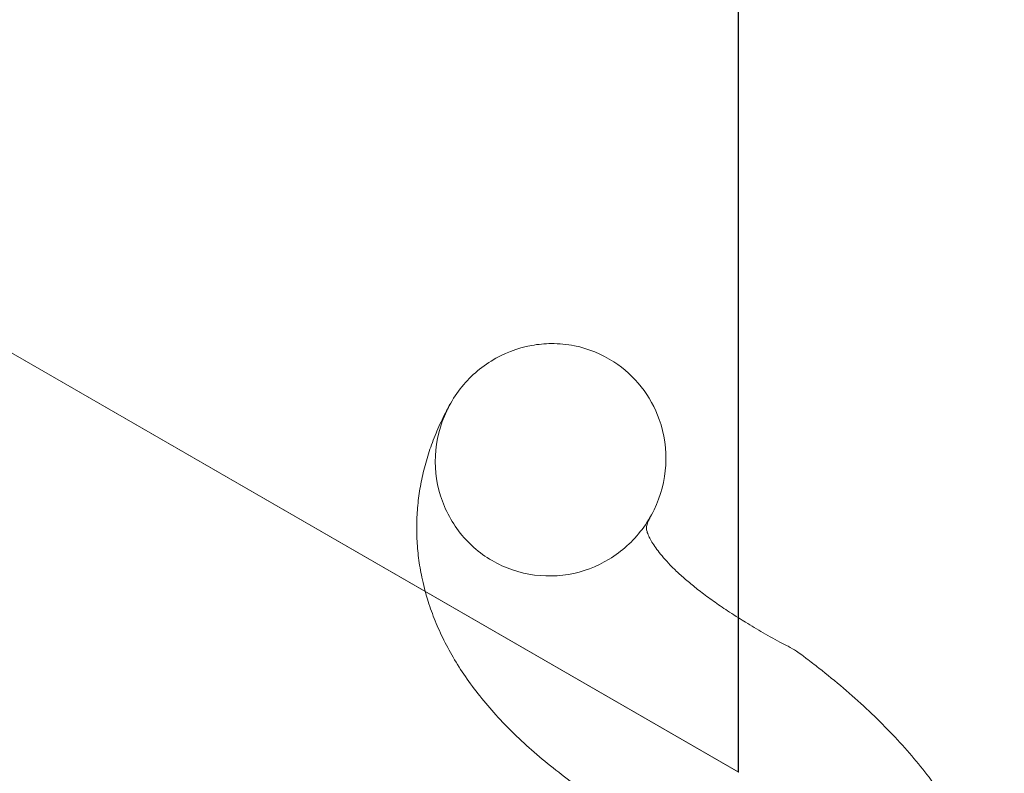
# Model space of a CAD drawing. Units: millimetres. Extents: x -2700 to 2256, y -2766 to 2930.
# Drawn here: x 1635 to 2150, y -2419 to -2025 of the extents above; entities that cross this region are included whole.
import ezdxf

# ---------------------------------------------------------------- set-up
doc = ezdxf.new("R2010")
doc.units = ezdxf.units.MM

# ---------------------------------------------------------------- blocks, each defined once
blk = doc.blocks.new('A$C9d740166')
at = {"color": 0, "linetype": 'Continuous', "lineweight": 0}
for p, q in [((16.23, 4106.43), (16.23, -891.97)), ((16.42, 4106.33), (16.42, -892.07)), ((16.23, -891.97), (-4309.13, 1602.09)), ((16.42, -892.07), (-4308.94, 1601.98)), ((16.42, -892.07), (16.23, -891.97))]:
    blk.add_line(p, q, dxfattribs=at)
for points, knots in [([(-81.31, -668.25), (-77.27, -668.22), (-73.23, -668.6), (-61.91, -670.86), (-54.93, -673.7), (-48.65, -677.76), (-43.2, -681.3), (-38.38, -685.7), (-30.3, -695.94), (-27.13, -701.71), (-22.24, -715.52), (-21.11, -723.62), (-22.05, -739.83), (-24.14, -747.79), (-29.45, -758.72), (-31.55, -762.14), (-38.66, -771.56), (-44.5, -776.84), (-57.7, -784.84), (-64.92, -787.54), (-76.34, -789.48), (-80.27, -789.75), (-92.12, -789.4), (-99.9, -787.6), (-114.24, -781.05), (-120.65, -776.41), (-131.36, -764.84), (-135.52, -758.01), (-141, -743), (-142.22, -734.96), (-141.47, -718.75), (-139.47, -710.73), (-134.25, -699.73), (-132.2, -696.3), (-125.2, -686.84), (-119.43, -681.51), (-106.33, -673.36), (-99.13, -670.58), (-88.2, -668.59), (-84.75, -668.27), (-81.31, -668.25)], [-34.609112, -34.609112, -34.609112, -34.609112, -22.432069, -22.432069, 0, 0, 0, 19.480004, 19.480004, 39.113265, 39.113265, 63.402949, 63.402949, 87.818495, 87.818495, 99.833498, 99.833498, 123.198731, 123.198731, 146.122026, 146.122026, 157.929171, 157.929171, 181.67919, 181.67919, 205.210307, 205.210307, 228.976712, 228.976712, 253.122548, 253.122548, 277.651359, 277.651359, 289.605644, 289.605644, 312.940622, 312.940622, 335.870603, 335.870603, 346.256987, 346.256987, 346.256987, 346.256987]), ([(-147.19, -797.74), (-147.74, -795.71), (-148.24, -793.66), (-149.43, -788.27), (-150.03, -784.9), (-150.94, -778.18), (-151.26, -774.82), (-151.63, -768.12), (-151.68, -764.79), (-151.5, -758.13), (-151.28, -754.82), (-150.58, -748.22), (-150.1, -744.93), (-148.88, -738.4), (-148.14, -735.15), (-146.41, -728.68), (-145.41, -725.46), (-143.17, -719.06), (-141.91, -715.88), (-139.16, -709.55), (-137.64, -706.4), (-135.42, -702.13), (-134.79, -700.96), (-134.14, -699.81)], [666.839148, 666.839148, 666.839148, 666.839148, 689.295923, 689.295923, 725.526146, 725.526146, 761.096141, 761.096141, 796.270324, 796.270324, 831.299907, 831.299907, 866.427749, 866.427749, 901.893708, 901.893708, 937.939173, 937.939173, 974.809581, 974.809581, 1012.753622, 1012.753622, 1027.211222, 1027.211222, 1027.211222, 1027.211222]), ([(-29.26, -758.1), (-29.36, -758.3), (-29.46, -758.48), (-29.85, -759.21), (-30.1, -759.72), (-30.63, -760.87), (-30.87, -761.47), (-31.23, -762.5), (-31.36, -762.93), (-31.53, -763.66), (-31.58, -763.95), (-31.63, -764.46), (-31.64, -764.66), (-31.61, -765.22), (-31.57, -765.63), (-31.18, -767.01), (-30.92, -767.78), (-30.13, -769.52), (-29.7, -770.36), (-28.66, -772.18), (-28.06, -773.14), (-26.66, -775.19), (-25.86, -776.28), (-24.05, -778.57), (-23.04, -779.78), (-20.78, -782.3), (-19.54, -783.61), (-16.82, -786.34), (-15.34, -787.75), (-12.13, -790.67), (-10.4, -792.17), (-6.68, -795.26), (-4.69, -796.84), (-0.45, -800.08), (1.8, -801.73), (6.57, -805.1), (9.1, -806.81), (13.26, -809.54), (14.82, -810.54), (16.42, -811.55)], [0, 0, 0, 0, 10.000021, 10.000021, 40.000556, 40.000556, 85.079631, 85.079631, 132.768273, 132.768273, 186.078599, 186.078599, 252.33342, 252.33342, 350.296031, 350.296031, 421.486362, 421.486362, 471.540034, 471.540034, 516.613638, 516.613638, 559.776491, 559.776491, 602.008347, 602.008347, 643.816048, 643.816048, 685.500333, 685.500333, 727.248077, 727.248077, 769.176269, 769.176269, 811.356287, 811.356287, 853.828657, 853.828657, 878.130734, 878.130734, 878.130734, 878.130734]), ([(-18.5, -929.97), (-21.08, -928.58), (-23.63, -927.18), (-31.03, -923.04), (-35.78, -920.27), (-45.05, -914.67), (-49.58, -911.83), (-58.38, -906.06), (-62.67, -903.13), (-70.99, -897.18), (-75.03, -894.16), (-82.84, -888.03), (-86.62, -884.91), (-93.87, -878.6), (-97.36, -875.39), (-104.01, -868.92), (-107.18, -865.64), (-113.18, -859.04), (-116.01, -855.72), (-121.33, -849.03), (-123.82, -845.67), (-128.45, -838.93), (-130.6, -835.56), (-134.55, -828.8), (-136.36, -825.43), (-139.66, -818.66), (-141.15, -815.28), (-143.81, -808.52), (-145, -805.14), (-146.45, -800.4), (-146.83, -799.07), (-147.19, -797.74)], [13.737986, 13.737986, 13.737986, 13.737986, 40.000334, 40.000334, 90.924884, 90.924884, 142.029099, 142.029099, 193.282347, 193.282347, 244.52216, 244.52216, 295.483538, 295.483538, 345.789448, 345.789448, 394.98361, 394.98361, 442.61703, 442.61703, 488.358115, 488.358115, 532.06571, 532.06571, 573.790138, 573.790138, 613.721322, 613.721322, 652.125353, 652.125353, 666.839148, 666.839148, 666.839148, 666.839148]), ([(16.42, -811.55), (17.63, -812.31), (18.87, -813.08), (23.08, -815.65), (26.15, -817.47), (32.57, -821.14), (35.92, -822.99), (40.35, -825.37), (41.32, -825.89), (42.3, -826.4)], [878.130734, 878.130734, 878.130734, 878.130734, 896.612695, 896.612695, 939.713112, 939.713112, 983.124694, 983.124694, 995.102184, 995.102184, 995.102184, 995.102184]), ([(42.3, -826.4), (43.82, -827.21), (45.3, -828.08), (47.72, -829.66), (48.68, -830.33), (49.62, -831.03)], [395.586119, 395.586119, 395.586119, 395.586119, 400.958668, 400.958668, 404.619763, 404.619763, 404.619763, 404.619763]), ([(49.62, -831.03), (50.37, -831.59), (51.11, -832.15), (54.07, -834.39), (56.25, -836.08), (62.8, -841.22), (67.05, -844.71), (75.3, -851.76), (79.3, -855.32), (86.99, -862.5), (90.7, -866.13), (97.81, -873.44), (101.22, -877.12), (107.72, -884.54), (110.81, -888.27), (116.68, -895.76), (119.46, -899.53), (124.68, -907.08), (127.14, -910.87), (131.71, -918.45), (133.84, -922.25), (137.77, -929.85), (139.58, -933.64), (142.89, -941.24), (144.39, -945.03), (147.09, -952.62), (148.29, -956.4), (150.39, -963.97), (151.3, -967.75), (152.82, -975.29), (153.45, -979.06), (154.42, -986.57), (154.76, -990.32), (155.18, -997.81), (155.25, -1001.54), (155.13, -1008.99), (154.94, -1012.71), (154.31, -1019.89), (153.89, -1023.37), (153.35, -1026.82)], [0, 0, 0, 0, 10.000006, 10.000006, 40.000162, 40.000162, 101.004544, 101.004544, 161.776751, 161.776751, 222.043864, 222.043864, 281.529583, 281.529583, 339.940767, 339.940767, 397.009299, 397.009299, 452.536284, 452.536284, 506.422546, 506.422546, 558.676002, 558.676002, 609.398155, 609.398155, 658.759637, 658.759637, 706.974832, 706.974832, 754.281461, 754.281461, 800.926766, 800.926766, 847.159526, 847.159526, 893.226244, 893.226244, 936.579725, 936.579725, 936.579725, 936.579725])]:
    blk.add_open_spline(points, degree=3, knots=knots, dxfattribs=at)

msp = doc.modelspace()

# ---------------------------------------------------------------- block references
msp.add_blockref('A$C9d740166', (1994.46, -1526.19))

doc.saveas('drawing.dxf')
